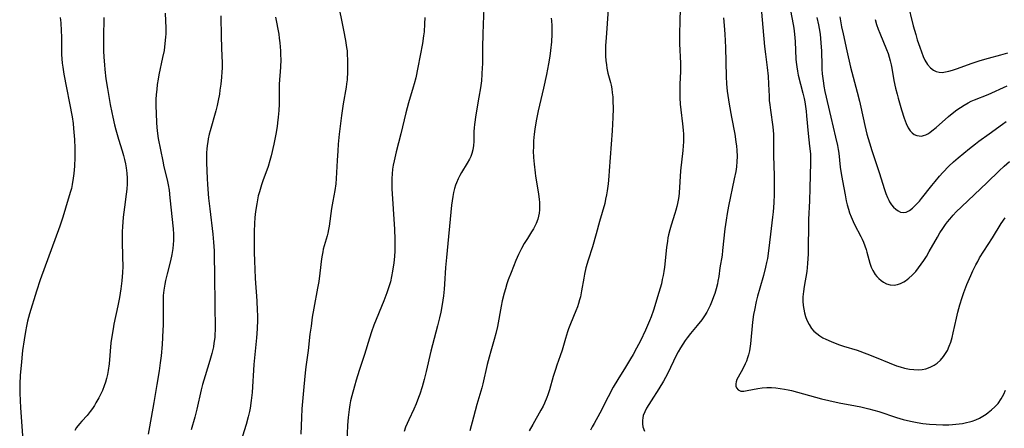
# Model space of a CAD drawing. Units: inches. Extents: x 2063837 to 2069137, y 264594 to 266531.
# Drawn here: x 2064921 to 2065098, y 265131 to 265205 of the extents above; entities that cross this region are included whole.
import ezdxf

# ---------------------------------------------------------------- set-up
doc = ezdxf.new("R2010")
doc.units = ezdxf.units.IN
doc.header["$MEASUREMENT"] = 0
doc.layers.add('c_06_T12S_R19E', color=211, linetype='Continuous')

msp = doc.modelspace()

# ---------------------------------------------------------------- linework, layer by layer
at = {"layer": 'c_06_T12S_R19E'}
for points, elevation in [([(2065054.27, 265208.16), (2065054.98, 265199.9), (2065055.14, 265198.55), (2065055.46, 265196.13), (2065055.62, 265194.57), (2065055.71, 265193.17), (2065055.8, 265191), (2065055.85, 265190.18), (2065055.92, 265189.44), (2065056.04, 265188.48), (2065056.46, 265185.45), (2065056.59, 265184.15), (2065056.63, 265182.89), (2065056.63, 265180.59), (2065056.69, 265178.15), (2065056.71, 265177.02), (2065056.7, 265173.35), (2065056.65, 265171.8), (2065056.54, 265170.17), (2065056.44, 265169.19), (2065056.04, 265166.13), (2065055.71, 265163.17), (2065055.5, 265161.79), (2065055.36, 265161.03), (2065055.18, 265160.22), (2065054.79, 265158.73), (2065054.13, 265156.42), (2065053.74, 265154.96), (2065053.5, 265154.02), (2065053.17, 265152.46), (2065053.03, 265151.67), (2065052.84, 265150.32), (2065052.46, 265146.43), (2065052.34, 265145.56), (2065052.26, 265145.15), (2065052.09, 265144.43), (2065051.92, 265143.86), (2065051.73, 265143.31), (2065051.53, 265142.82), (2065051.1, 265141.93), (2065050.24, 265140.43), (2065050.03, 265139.98), (2065049.89, 265139.58), (2065049.82, 265139.19), (2065049.85, 265138.81), (2065049.96, 265138.48), (2065050.26, 265138.11), (2065050.7, 265137.9), (2065051.24, 265137.88), (2065051.89, 265137.99), (2065053.76, 265138.35), (2065054.55, 265138.46), (2065055.38, 265138.52), (2065056.22, 265138.53), (2065057.04, 265138.48), (2065057.82, 265138.39), (2065058.61, 265138.26), (2065059.25, 265138.13), (2065059.86, 265138), (2065060.94, 265137.73), (2065065.24, 265136.52), (2065066.59, 265136.18), (2065068.42, 265135.78), (2065071.38, 265135.23), (2065072.34, 265135.04), (2065073.8, 265134.7), (2065075.59, 265134.2), (2065078.79, 265133.17), (2065079.99, 265132.81), (2065081.26, 265132.49), (2065081.88, 265132.36), (2065082.5, 265132.24), (2065083.49, 265132.09), (2065084.69, 265131.95), (2065085.89, 265131.87), (2065087.14, 265131.83), (2065088.18, 265131.84), (2065088.83, 265131.87), (2065089.48, 265131.93), (2065090.07, 265131.99), (2065090.65, 265132.08), (2065091.4, 265132.24), (2065091.89, 265132.36), (2065092.38, 265132.5), (2065093.03, 265132.74), (2065093.69, 265133.04), (2065094.33, 265133.37), (2065094.91, 265133.74), (2065095.3, 265134.02), (2065095.9, 265134.51), (2065096.46, 265135.04), (2065097.05, 265135.68), (2065097.64, 265136.5), (2065098.1, 265137.34), (2065098.41, 265138.04)], 910), ([(2065080.76, 265207.82), (2065081.79, 265203.63), (2065082.22, 265202.06), (2065082.5, 265201.15), (2065082.96, 265199.82), (2065083.57, 265198.15), (2065083.88, 265197.45), (2065084.32, 265196.71), (2065084.88, 265196.07), (2065085.42, 265195.66), (2065085.92, 265195.41), (2065086.45, 265195.28), (2065087.01, 265195.26), (2065087.6, 265195.34), (2065088.21, 265195.48), (2065088.85, 265195.66), (2065089.57, 265195.9), (2065092.4, 265196.93), (2065093.85, 265197.4), (2065095.36, 265197.83), (2065097.55, 265198.41), (2065098.81, 265198.77)], 900), ([(2065059.66, 265206.4), (2065060.14, 265203.9), (2065060.26, 265203.2), (2065060.4, 265202.12), (2065060.51, 265200.84), (2065060.65, 265197.64), (2065060.69, 265197.13), (2065060.8, 265196.24), (2065060.92, 265195.5), (2065061.08, 265194.76), (2065061.91, 265191.51), (2065062.12, 265190.59), (2065062.23, 265189.98), (2065062.37, 265189.13), (2065062.48, 265188.28), (2065062.57, 265187.43), (2065062.84, 265184.25), (2065063.12, 265182.01), (2065063.22, 265181.11), (2065063.25, 265180.56), (2065063.27, 265180.01), (2065063.27, 265179.04), (2065063.18, 265174.43), (2065063.11, 265172.17), (2065062.93, 265168.81), (2065062.83, 265162.63), (2065062.76, 265160.89), (2065062.7, 265160.15), (2065062.61, 265159.45), (2065062.13, 265156.74), (2065062, 265155.8), (2065061.91, 265154.86), (2065061.9, 265154.07), (2065061.96, 265153.3), (2065062.06, 265152.64), (2065062.2, 265151.99), (2065062.38, 265151.35), (2065062.64, 265150.65), (2065063.02, 265149.88), (2065063.48, 265149.17), (2065063.89, 265148.7), (2065064.4, 265148.24), (2065064.97, 265147.83), (2065065.51, 265147.51), (2065066.06, 265147.23), (2065067, 265146.81), (2065068.33, 265146.31), (2065069.24, 265146.01), (2065071.67, 265145.24), (2065073.43, 265144.63), (2065075.1, 265143.96), (2065077.46, 265142.97), (2065078.76, 265142.47), (2065079.41, 265142.25), (2065080.21, 265142.02), (2065081.09, 265141.84), (2065081.88, 265141.76), (2065082.66, 265141.74), (2065083.38, 265141.8), (2065084.03, 265141.93), (2065084.83, 265142.21), (2065085.58, 265142.59), (2065086.1, 265142.95), (2065086.7, 265143.49), (2065087.24, 265144.12), (2065087.6, 265144.66), (2065087.93, 265145.23), (2065088.26, 265145.97), (2065088.54, 265146.73), (2065088.78, 265147.52), (2065089, 265148.39), (2065089.56, 265151), (2065089.83, 265152.13), (2065090.19, 265153.45), (2065090.61, 265154.76), (2065090.92, 265155.65), (2065091.46, 265157.09), (2065092.13, 265158.7), (2065092.53, 265159.56), (2065093.07, 265160.64), (2065093.4, 265161.25), (2065093.74, 265161.86), (2065094.5, 265163.1), (2065096.04, 265165.47), (2065097.63, 265168.04), (2065098.32, 265169.1)], 908), ([(2065068.54, 265205.29), (2065068.88, 265203.45), (2065069.14, 265202.19), (2065069.83, 265199.13), (2065070.46, 265196.2), (2065070.93, 265194.38), (2065071.67, 265191.73), (2065072.1, 265190.09), (2065072.34, 265189.03), (2065073.05, 265185.69), (2065073.42, 265184.15), (2065073.88, 265182.58), (2065074.33, 265181.18), (2065075.67, 265177.24), (2065076.62, 265174.2), (2065076.87, 265173.45), (2065077.15, 265172.74), (2065077.37, 265172.26), (2065077.53, 265171.96), (2065077.87, 265171.43), (2065078.23, 265170.99), (2065078.62, 265170.63), (2065079.05, 265170.32), (2065079.51, 265170.12), (2065080.05, 265170.05), (2065080.53, 265170.13), (2065081.09, 265170.4), (2065081.66, 265170.83), (2065082.33, 265171.47), (2065082.89, 265172.09), (2065083.27, 265172.55), (2065085.1, 265174.88), (2065085.71, 265175.64), (2065086.51, 265176.58), (2065087.13, 265177.27), (2065088.21, 265178.38), (2065089.06, 265179.18), (2065089.87, 265179.89), (2065091.92, 265181.59), (2065092.99, 265182.43), (2065093.59, 265182.87), (2065095.46, 265184.18), (2065097.84, 265185.93), (2065098.54, 265186.42)], 904), ([(2065047.58, 265205.07), (2065047.74, 265203.69), (2065047.86, 265202.14), (2065047.94, 265199.73), (2065048.06, 265194.55), (2065048.13, 265193.19), (2065048.27, 265191.89), (2065048.63, 265189.53), (2065049.03, 265187.18), (2065049.62, 265184.15), (2065049.84, 265182.75), (2065049.93, 265182.01), (2065050, 265181.27), (2065050.04, 265180.12), (2065050.02, 265179.2), (2065049.94, 265178.28), (2065049.82, 265177.45), (2065049.55, 265176.08), (2065048.51, 265171.18), (2065048.26, 265169.84), (2065048.07, 265168.66), (2065047.87, 265167.13), (2065047.45, 265163.19), (2065047.34, 265162.39), (2065046.97, 265160.11), (2065046.75, 265158.51), (2065046.61, 265157.67), (2065046.52, 265157.21), (2065046.3, 265156.33), (2065046.04, 265155.47), (2065045.82, 265154.84), (2065045.59, 265154.22), (2065045.19, 265153.28), (2065044.9, 265152.7), (2065044.59, 265152.13), (2065044.16, 265151.42), (2065043.67, 265150.72), (2065042.87, 265149.71), (2065041.67, 265148.28), (2065041.04, 265147.47), (2065040.71, 265147.01), (2065040.28, 265146.36), (2065039.86, 265145.68), (2065039.46, 265144.99), (2065039.16, 265144.41), (2065037.51, 265141.02), (2065036.81, 265139.71), (2065035.97, 265138.31), (2065034.59, 265136.16), (2065034.16, 265135.49), (2065033.76, 265134.82), (2065033.42, 265134.16), (2065033.16, 265133.49), (2065033.06, 265133.11), (2065032.99, 265132.59), (2065033, 265132.03), (2065033.1, 265131.48), (2065033.36, 265130.7)], 912), ([(2065064.43, 265205.12), (2065064.71, 265203.85), (2065064.83, 265203.18), (2065064.99, 265202.15), (2065065.16, 265200.57), (2065065.25, 265199.1), (2065065.3, 265196.52), (2065065.33, 265195.86), (2065065.39, 265195.01), (2065065.48, 265194.17), (2065065.59, 265193.33), (2065065.69, 265192.78), (2065065.88, 265191.83), (2065066.91, 265187.19), (2065067.79, 265183.62), (2065068.14, 265182.1), (2065068.27, 265181.39), (2065068.37, 265180.71), (2065068.63, 265178.21), (2065068.79, 265177.08), (2065069.02, 265175.74), (2065069.49, 265173.22), (2065069.72, 265172.16), (2065069.89, 265171.44), (2065070.1, 265170.67), (2065070.32, 265169.97), (2065070.58, 265169.28), (2065070.93, 265168.45), (2065071.2, 265167.9), (2065072.34, 265165.75), (2065072.59, 265165.24), (2065072.82, 265164.72), (2065073.07, 265164.07), (2065073.3, 265163.4), (2065073.45, 265162.88), (2065073.94, 265160.94), (2065074.2, 265160.19), (2065074.48, 265159.61), (2065074.92, 265158.91), (2065075.24, 265158.52), (2065075.58, 265158.17), (2065076, 265157.8), (2065076.45, 265157.49), (2065076.99, 265157.2), (2065077.62, 265157.02), (2065078.34, 265156.99), (2065078.92, 265157.09), (2065079.5, 265157.29), (2065080.07, 265157.56), (2065080.39, 265157.76), (2065081.01, 265158.21), (2065081.6, 265158.75), (2065082.24, 265159.45), (2065082.74, 265160.07), (2065083.22, 265160.73), (2065083.69, 265161.43), (2065084.14, 265162.15), (2065084.65, 265163.02), (2065086.13, 265165.61), (2065086.59, 265166.38), (2065087.09, 265167.15), (2065087.62, 265167.9), (2065087.98, 265168.39), (2065088.36, 265168.86), (2065088.98, 265169.57), (2065089.53, 265170.16), (2065090.47, 265171.08), (2065095.12, 265175.46), (2065097.27, 265177.53), (2065098.18, 265178.39), (2065099.13, 265179.23)], 906), ([(2065074.93, 265204.76), (2065075.19, 265203.91), (2065075.47, 265203.07), (2065075.75, 265202.31), (2065076.99, 265199.39), (2065077.25, 265198.66), (2065077.45, 265198), (2065077.62, 265197.33), (2065077.78, 265196.65), (2065077.91, 265196.02), (2065078.31, 265193.78), (2065078.59, 265192.44), (2065078.86, 265191.36), (2065079.06, 265190.63), (2065079.67, 265188.53), (2065080.12, 265187.04), (2065080.48, 265186.05), (2065080.84, 265185.31), (2065081.22, 265184.74), (2065081.58, 265184.38), (2065081.97, 265184.1), (2065082.4, 265183.91), (2065082.82, 265183.82), (2065083.25, 265183.81), (2065083.64, 265183.89), (2065084.03, 265184.03), (2065084.41, 265184.23), (2065084.79, 265184.47), (2065085.15, 265184.72), (2065085.91, 265185.33), (2065088.16, 265187.31), (2065089.1, 265188.11), (2065089.64, 265188.53), (2065090.28, 265188.97), (2065090.96, 265189.39), (2065091.66, 265189.77), (2065092.24, 265190.06), (2065092.84, 265190.32), (2065095.25, 265191.31), (2065098.7, 265192.83)], 902)]:
    msp.add_lwpolyline(points, dxfattribs=dict(at, elevation=elevation))
for points in [[(2065039.85, 265208.88, 914), (2065039.71, 265204.57, 914), (2065039.67, 265202.17, 914), (2065039.69, 265200.4, 914), (2065039.83, 265196.91, 914), (2065039.84, 265196.16, 914), (2065039.83, 265195.41, 914), (2065039.74, 265193.14, 914), (2065039.72, 265192.02, 914), (2065039.74, 265190.69, 914), (2065039.82, 265189.53, 914), (2065039.92, 265188.52, 914), (2065040.23, 265186, 914), (2065040.35, 265184.89, 914), (2065040.4, 265184.13, 914), (2065040.41, 265183.5, 914), (2065040.4, 265182.77, 914), (2065040.36, 265182.04, 914), (2065040.29, 265181.18, 914), (2065039.88, 265177.55, 914), (2065039.6, 265173.57, 914), (2065039.53, 265172.9, 914), (2065039.44, 265172.24, 914), (2065039.33, 265171.67, 914), (2065039.21, 265171.1, 914), (2065039.04, 265170.47, 914), (2065038.86, 265169.84, 914), (2065038.19, 265167.74, 914), (2065037.94, 265166.91, 914), (2065037.72, 265166.05, 914), (2065037.6, 265165.46, 914), (2065037.49, 265164.87, 914), (2065037.33, 265163.75, 914), (2065036.96, 265160.19, 914), (2065036.86, 265159.45, 914), (2065036.73, 265158.71, 914), (2065036.58, 265157.96, 914), (2065036.42, 265157.23, 914), (2065035.98, 265155.66, 914), (2065035, 265152.49, 914), (2065034.58, 265151.25, 914), (2065034.3, 265150.52, 914), (2065033.58, 265148.89, 914), (2065032.66, 265146.97, 914), (2065031.95, 265145.6, 914), (2065031.32, 265144.47, 914), (2065030.85, 265143.68, 914), (2065029.95, 265142.19, 914), (2065028.57, 265140, 914), (2065027.74, 265138.58, 914), (2065026.81, 265136.84, 914), (2065025.34, 265133.91, 914), (2065024.3, 265132.09, 914), (2065023.97, 265131.48, 914), (2065023.67, 265130.87, 914)], [(2064978.08, 265208.19, 924), (2064979.17, 265202.89, 924), (2064979.51, 265201.03, 924), (2064979.71, 265199.77, 924), (2064979.79, 265199.12, 924), (2064979.84, 265198.43, 924), (2064979.88, 265197.57, 924), (2064979.89, 265196.87, 924), (2064979.87, 265195.44, 924), (2064979.79, 265193.93, 924), (2064979.72, 265193.22, 924), (2064979.63, 265192.6, 924), (2064979.12, 265189.58, 924), (2064978.8, 265187.48, 924), (2064978.61, 265186.06, 924), (2064978.38, 265184.15, 924), (2064978.2, 265182.34, 924), (2064978.11, 265181.16, 924), (2064977.99, 265179.39, 924), (2064977.83, 265176.18, 924), (2064977.75, 265175.21, 924), (2064977.56, 265173.98, 924), (2064977.22, 265172.1, 924), (2064976.99, 265170.74, 924), (2064976.56, 265167.59, 924), (2064976.46, 265166.96, 924), (2064976.33, 265166.33, 924), (2064976.21, 265165.82, 924), (2064975.51, 265163.42, 924), (2064975.4, 265162.97, 924), (2064975.29, 265162.39, 924), (2064975.19, 265161.73, 924), (2064974.9, 265159.1, 924), (2064974.7, 265157.65, 924), (2064974.49, 265156.43, 924), (2064973.81, 265152.82, 924), (2064973.53, 265151.18, 924), (2064973.3, 265149.61, 924), (2064973.11, 265148.16, 924), (2064972.78, 265145.19, 924), (2064972.38, 265142.28, 924), (2064972.24, 265141.18, 924), (2064971.98, 265138.66, 924), (2064971.65, 265134.72, 924), (2064971.56, 265133.15, 924), (2064971.44, 265130.16, 924)], [(2064947, 265205.9, 930), (2064947.11, 265204.56, 930), (2064947.15, 265203.27, 930), (2064947.13, 265202.18, 930), (2064947.1, 265201.6, 930), (2064946.99, 265200.45, 930), (2064946.82, 265199.22, 930), (2064946.57, 265197.96, 930), (2064945.91, 265194.83, 930), (2064945.77, 265194.07, 930), (2064945.61, 265193.09, 930), (2064945.5, 265192.19, 930), (2064945.42, 265191.28, 930), (2064945.37, 265190.37, 930), (2064945.36, 265189.25, 930), (2064945.39, 265187.89, 930), (2064945.47, 265186.23, 930), (2064945.54, 265185.35, 930), (2064945.66, 265184.25, 930), (2064945.79, 265183.37, 930), (2064946.58, 265179.31, 930), (2064946.81, 265178.24, 930), (2064947.38, 265175.93, 930), (2064947.58, 265175.05, 930), (2064947.74, 265174.04, 930), (2064947.89, 265172.68, 930), (2064948.45, 265167.11, 930), (2064948.5, 265166.15, 930), (2064948.51, 265165.03, 930), (2064948.47, 265164.28, 930), (2064948.4, 265163.54, 930), (2064948.24, 265162.47, 930), (2064948, 265161.33, 930), (2064947.4, 265159, 930), (2064947.11, 265157.79, 930), (2064946.97, 265157.12, 930), (2064946.8, 265156.09, 930), (2064946.69, 265155.08, 930), (2064946.65, 265154.18, 930), (2064946.64, 265153.11, 930), (2064946.69, 265151.14, 930), (2064946.67, 265149.76, 930), (2064946.63, 265148.84, 930), (2064946.47, 265146.27, 930), (2064946.28, 265144.22, 930), (2064946.14, 265143, 930), (2064945.93, 265141.56, 930), (2064945.5, 265139.09, 930), (2064944.98, 265135.85, 930), (2064944.18, 265131.45, 930), (2064943.97, 265130.13, 930)], [(2064957.07, 265205.43, 928), (2064957.11, 265201.61, 928), (2064957.26, 265198.04, 928), (2064957.28, 265197.17, 928), (2064957.28, 265196.03, 928), (2064957.24, 265195.36, 928), (2064957.17, 265194.42, 928), (2064957.04, 265193.17, 928), (2064956.89, 265192.04, 928), (2064956.79, 265191.37, 928), (2064956.57, 265190.19, 928), (2064956.37, 265189.28, 928), (2064956.14, 265188.36, 928), (2064955.13, 265184.73, 928), (2064954.98, 265184.12, 928), (2064954.8, 265183.32, 928), (2064954.7, 265182.78, 928), (2064954.6, 265182.12, 928), (2064954.53, 265181.46, 928), (2064954.5, 265180.87, 928), (2064954.48, 265180.26, 928), (2064954.5, 265179.04, 928), (2064954.59, 265176.12, 928), (2064954.63, 265175.17, 928), (2064954.7, 265174.27, 928), (2064954.85, 265172.63, 928), (2064955.06, 265170.73, 928), (2064955.62, 265166.15, 928), (2064955.75, 265164.71, 928), (2064955.83, 265163.16, 928), (2064955.88, 265161.65, 928), (2064955.93, 265159.42, 928), (2064955.99, 265152.71, 928), (2064956.03, 265149.84, 928), (2064956.03, 265148.81, 928), (2064956, 265148.18, 928), (2064955.95, 265147.53, 928), (2064955.82, 265146.54, 928), (2064955.71, 265145.88, 928), (2064955.45, 265144.68, 928), (2064955.09, 265143.38, 928), (2064954.22, 265140.62, 928), (2064953.77, 265139.09, 928), (2064953.53, 265138.13, 928), (2064952.72, 265134.64, 928), (2064952.34, 265133.2, 928), (2064951.7, 265130.91, 928)], [(2065004.45, 265206.8, 920), (2065004.3, 265203.94, 920), (2065004.22, 265202.16, 920), (2065004.18, 265199.83, 920), (2065004.16, 265196.76, 920), (2065004.14, 265196.15, 920), (2065004.08, 265194.96, 920), (2065003.98, 265193.77, 920), (2065003.82, 265192.48, 920), (2065003.55, 265190.78, 920), (2065003, 265187.6, 920), (2065002.75, 265185.91, 920), (2065002.68, 265185.26, 920), (2065002.63, 265184.63, 920), (2065002.61, 265183.98, 920), (2065002.62, 265182.84, 920), (2065002.58, 265182.08, 920), (2065002.47, 265181.32, 920), (2065002.28, 265180.65, 920), (2065002.08, 265180.14, 920), (2065001.84, 265179.65, 920), (2065001.42, 265178.92, 920), (2065000.4, 265177.24, 920), (2065000.1, 265176.69, 920), (2064999.82, 265176.13, 920), (2064999.51, 265175.41, 920), (2064999.35, 265174.96, 920), (2064999.17, 265174.36, 920), (2064998.99, 265173.63, 920), (2064998.85, 265172.9, 920), (2064998.73, 265172.14, 920), (2064998.63, 265171.34, 920), (2064997.68, 265161.96, 920), (2064997.51, 265160.16, 920), (2064997.34, 265157.17, 920), (2064997.26, 265156.23, 920), (2064997.15, 265155.06, 920), (2064996.93, 265153.51, 920), (2064996.67, 265152.09, 920), (2064996.45, 265151.06, 920), (2064996.1, 265149.62, 920), (2064994.91, 265145.1, 920), (2064994.07, 265141.42, 920), (2064993.7, 265140.01, 920), (2064993.31, 265138.65, 920), (2064992.9, 265137.37, 920), (2064992.67, 265136.74, 920), (2064992.21, 265135.58, 920), (2064991.81, 265134.67, 920), (2064990.9, 265132.72, 920), (2064990.33, 265131.39, 920), (2064990.05, 265130.65, 920)], [(2065026.82, 265206.62, 916), (2065026.44, 265201.49, 916), (2065026.37, 265200.1, 916), (2065026.35, 265199.19, 916), (2065026.37, 265198.18, 916), (2065026.42, 265197.41, 916), (2065026.5, 265196.65, 916), (2065026.6, 265196, 916), (2065026.79, 265195.14, 916), (2065027.23, 265193.47, 916), (2065027.35, 265192.98, 916), (2065027.48, 265192.28, 916), (2065027.57, 265191.57, 916), (2065027.64, 265190.84, 916), (2065027.68, 265190.12, 916), (2065027.7, 265188.78, 916), (2065027.67, 265187.16, 916), (2065027.55, 265184.76, 916), (2065027.03, 265177.54, 916), (2065026.95, 265176.6, 916), (2065026.81, 265175.18, 916), (2065026.65, 265173.96, 916), (2065026.52, 265173.2, 916), (2065026.37, 265172.45, 916), (2065026.2, 265171.68, 916), (2065025.27, 265168.42, 916), (2065024.67, 265166.19, 916), (2065023.98, 265163.87, 916), (2065023.22, 265161.47, 916), (2065022.81, 265160.06, 916), (2065022.55, 265158.95, 916), (2065022.42, 265158.25, 916), (2065022.03, 265155.96, 916), (2065021.82, 265154.88, 916), (2065021.68, 265154.31, 916), (2065021.5, 265153.69, 916), (2065021.29, 265153.08, 916), (2065021.02, 265152.34, 916), (2065020.05, 265149.99, 916), (2065019.71, 265149.11, 916), (2065019.52, 265148.59, 916), (2065019.15, 265147.38, 916), (2065018.54, 265145.26, 916), (2065018.2, 265144.25, 916), (2065017.59, 265142.55, 916), (2065017.33, 265141.8, 916), (2065016.93, 265140.52, 916), (2065016.23, 265138.11, 916), (2065015.95, 265137.23, 916), (2065015.78, 265136.75, 916), (2065015.35, 265135.72, 916), (2065015.09, 265135.17, 916), (2065014.7, 265134.45, 916), (2065013.25, 265131.91, 916), (2065012.6, 265130.73, 916)], [(2064928.09, 265205.15, 934), (2064928.21, 265204.17, 934), (2064928.32, 265202.72, 934), (2064928.35, 265201.65, 934), (2064928.34, 265199.16, 934), (2064928.36, 265198.48, 934), (2064928.41, 265197.71, 934), (2064928.48, 265196.95, 934), (2064928.57, 265196.21, 934), (2064928.79, 265194.92, 934), (2064930.29, 265187.24, 934), (2064930.45, 265186.04, 934), (2064930.54, 265185.17, 934), (2064930.69, 265183.21, 934), (2064930.76, 265181.62, 934), (2064930.77, 265180.72, 934), (2064930.75, 265179.95, 934), (2064930.67, 265178.39, 934), (2064930.56, 265177.09, 934), (2064930.46, 265176.23, 934), (2064930.28, 265175.09, 934), (2064930.13, 265174.39, 934), (2064929.94, 265173.63, 934), (2064929.1, 265170.8, 934), (2064928.59, 265169.2, 934), (2064928.04, 265167.59, 934), (2064924.51, 265157.91, 934), (2064923.84, 265155.88, 934), (2064922.56, 265151.78, 934), (2064922.23, 265150.5, 934), (2064922.03, 265149.56, 934), (2064921.86, 265148.62, 934), (2064921.62, 265147.11, 934), (2064921.35, 265145.2, 934), (2064921.06, 265142.49, 934), (2064920.91, 265140.75, 934), (2064920.83, 265139.15, 934), (2064920.82, 265138.39, 934), (2064920.83, 265137.56, 934), (2064920.89, 265136.16, 934), (2064920.97, 265134.96, 934), (2064921.48, 265127.35, 934)], [(2064935.97, 265205.17, 932), (2064935.9, 265201.54, 932), (2064935.94, 265199.17, 932), (2064935.99, 265197.99, 932), (2064936.07, 265196.65, 932), (2064936.15, 265195.8, 932), (2064936.36, 265194.1, 932), (2064936.63, 265192.36, 932), (2064937.13, 265189.47, 932), (2064937.39, 265188.06, 932), (2064937.57, 265187.21, 932), (2064937.91, 265185.82, 932), (2064938.16, 265184.9, 932), (2064938.64, 265183.26, 932), (2064939.29, 265181.16, 932), (2064939.53, 265180.33, 932), (2064939.72, 265179.58, 932), (2064939.89, 265178.82, 932), (2064940.02, 265178.09, 932), (2064940.08, 265177.6, 932), (2064940.13, 265177.11, 932), (2064940.18, 265176.25, 932), (2064940.19, 265175.72, 932), (2064940.18, 265175.18, 932), (2064940.11, 265174.24, 932), (2064940.01, 265173.34, 932), (2064939.7, 265171.01, 932), (2064939.49, 265169.19, 932), (2064939.33, 265167.45, 932), (2064939.29, 265166.62, 932), (2064939.26, 265165.71, 932), (2064939.27, 265164.9, 932), (2064939.36, 265162.06, 932), (2064939.38, 265160.34, 932), (2064939.35, 265159.26, 932), (2064939.24, 265157.77, 932), (2064939.06, 265156.3, 932), (2064938.79, 265154.72, 932), (2064938.5, 265153.24, 932), (2064937.79, 265149.93, 932), (2064937.63, 265149.12, 932), (2064937.45, 265148.1, 932), (2064937.26, 265146.57, 932), (2064936.92, 265142.79, 932), (2064936.76, 265141.6, 932), (2064936.63, 265140.88, 932), (2064936.47, 265140.18, 932), (2064936.27, 265139.48, 932), (2064936.05, 265138.84, 932), (2064935.71, 265138.01, 932), (2064935.33, 265137.19, 932), (2064935.08, 265136.71, 932), (2064934.55, 265135.76, 932), (2064934.27, 265135.29, 932), (2064933.91, 265134.76, 932), (2064933.54, 265134.24, 932), (2064932.95, 265133.51, 932), (2064932.01, 265132.51, 932), (2064931.57, 265132, 932), (2064931.08, 265131.34, 932), (2064930.75, 265130.79, 932)], [(2064966.91, 265205.22, 926), (2064967.48, 265202.12, 926), (2064967.58, 265201.42, 926), (2064967.69, 265200.57, 926), (2064967.76, 265199.86, 926), (2064967.81, 265199.15, 926), (2064967.83, 265198.45, 926), (2064967.84, 265197.6, 926), (2064967.79, 265196.19, 926), (2064967.59, 265193.14, 926), (2064967.56, 265192.25, 926), (2064967.54, 265189.56, 926), (2064967.49, 265188.39, 926), (2064967.4, 265187.18, 926), (2064967.28, 265186.2, 926), (2064967.18, 265185.54, 926), (2064966.95, 265184.17, 926), (2064966.58, 265182.33, 926), (2064966.1, 265180.22, 926), (2064965.9, 265179.42, 926), (2064965.57, 265178.34, 926), (2064964.59, 265175.73, 926), (2064964.35, 265175.04, 926), (2064963.99, 265173.78, 926), (2064963.8, 265173.03, 926), (2064963.51, 265171.6, 926), (2064963.29, 265170.21, 926), (2064963.17, 265169.15, 926), (2064963.09, 265168.04, 926), (2064963.04, 265166.61, 926), (2064963.03, 265165.02, 926), (2064963.07, 265162.88, 926), (2064963.1, 265161.3, 926), (2064963.16, 265159.84, 926), (2064963.26, 265158.14, 926), (2064963.53, 265154.17, 926), (2064963.62, 265152.39, 926), (2064963.64, 265151.58, 926), (2064963.64, 265150.72, 926), (2064963.58, 265149.13, 926), (2064963.46, 265147.49, 926), (2064963.01, 265142.7, 926), (2064962.67, 265137.66, 926), (2064962.52, 265136.2, 926), (2064962.31, 265134.81, 926), (2064962.19, 265134.21, 926), (2064961.97, 265133.24, 926), (2064961.6, 265131.89, 926), (2064960.97, 265129.78, 926)], [(2064993.82, 265205.17, 922), (2064993.77, 265204.02, 922), (2064993.66, 265202.58, 922), (2064993.57, 265201.87, 922), (2064993.36, 265200.48, 922), (2064992.56, 265196.17, 922), (2064992.16, 265194.31, 922), (2064991.89, 265193.22, 922), (2064991.72, 265192.6, 922), (2064990.88, 265189.77, 922), (2064990.38, 265187.98, 922), (2064990.07, 265186.72, 922), (2064989.47, 265184.21, 922), (2064988.63, 265180.94, 922), (2064988.27, 265179.37, 922), (2064988.12, 265178.59, 922), (2064988, 265177.82, 922), (2064987.91, 265176.98, 922), (2064987.85, 265176.14, 922), (2064987.84, 265175.29, 922), (2064987.86, 265174.29, 922), (2064988.31, 265167.04, 922), (2064988.38, 265165.2, 922), (2064988.39, 265164.29, 922), (2064988.37, 265163.16, 922), (2064988.31, 265162.12, 922), (2064988.2, 265161, 922), (2064987.99, 265159.5, 922), (2064987.81, 265158.54, 922), (2064987.59, 265157.59, 922), (2064987.43, 265157, 922), (2064987.21, 265156.29, 922), (2064986.97, 265155.57, 922), (2064986.43, 265154.17, 922), (2064984.63, 265149.77, 922), (2064984.19, 265148.56, 922), (2064983.82, 265147.42, 922), (2064982.94, 265144.51, 922), (2064981.97, 265141.6, 922), (2064981.42, 265139.86, 922), (2064981.11, 265138.81, 922), (2064980.63, 265137.03, 922), (2064980.42, 265136.12, 922), (2064980.29, 265135.42, 922), (2064980.15, 265134.57, 922), (2064979.99, 265133.14, 922), (2064979.89, 265131.75, 922), (2064979.78, 265128.63, 922)], [(2065016.55, 265205.04, 918), (2065016.6, 265204.52, 918), (2065016.65, 265203.7, 918), (2065016.66, 265202.15, 918), (2065016.6, 265200.75, 918), (2065016.46, 265199.2, 918), (2065016.32, 265198.18, 918), (2065016.08, 265196.78, 918), (2065015.71, 265194.87, 918), (2065015.17, 265192.42, 918), (2065014.24, 265188.35, 918), (2065013.87, 265186.53, 918), (2065013.62, 265185.06, 918), (2065013.5, 265184.13, 918), (2065013.39, 265182.94, 918), (2065013.35, 265181.76, 918), (2065013.34, 265181.15, 918), (2065013.38, 265179.96, 918), (2065013.48, 265178.72, 918), (2065013.65, 265177.21, 918), (2065013.74, 265176.56, 918), (2065014.27, 265173.38, 918), (2065014.4, 265172.39, 918), (2065014.44, 265171.88, 918), (2065014.47, 265171.21, 918), (2065014.45, 265170.55, 918), (2065014.39, 265169.9, 918), (2065014.3, 265169.36, 918), (2065014.17, 265168.87, 918), (2065013.86, 265168.04, 918), (2065013.62, 265167.56, 918), (2065013.36, 265167.08, 918), (2065013.04, 265166.56, 918), (2065012.27, 265165.36, 918), (2065011.71, 265164.45, 918), (2065011.21, 265163.56, 918), (2065010.69, 265162.49, 918), (2065010.2, 265161.38, 918), (2065009.34, 265159.27, 918), (2065008.83, 265157.9, 918), (2065008.6, 265157.21, 918), (2065008.32, 265156.32, 918), (2065008.11, 265155.55, 918), (2065007.76, 265154.14, 918), (2065007.57, 265153.21, 918), (2065006.88, 265149.55, 918), (2065006.59, 265148.27, 918), (2065006.29, 265147.19, 918), (2065005.68, 265145.11, 918), (2065005.38, 265144.03, 918), (2065005.03, 265142.67, 918), (2065004.25, 265139.22, 918), (2065004.04, 265138.46, 918), (2065003.19, 265135.48, 918), (2065002.59, 265133.18, 918), (2065001.91, 265130.74, 918)]]:
    msp.add_polyline3d(points, dxfattribs=at)

doc.saveas('drawing.dxf')
